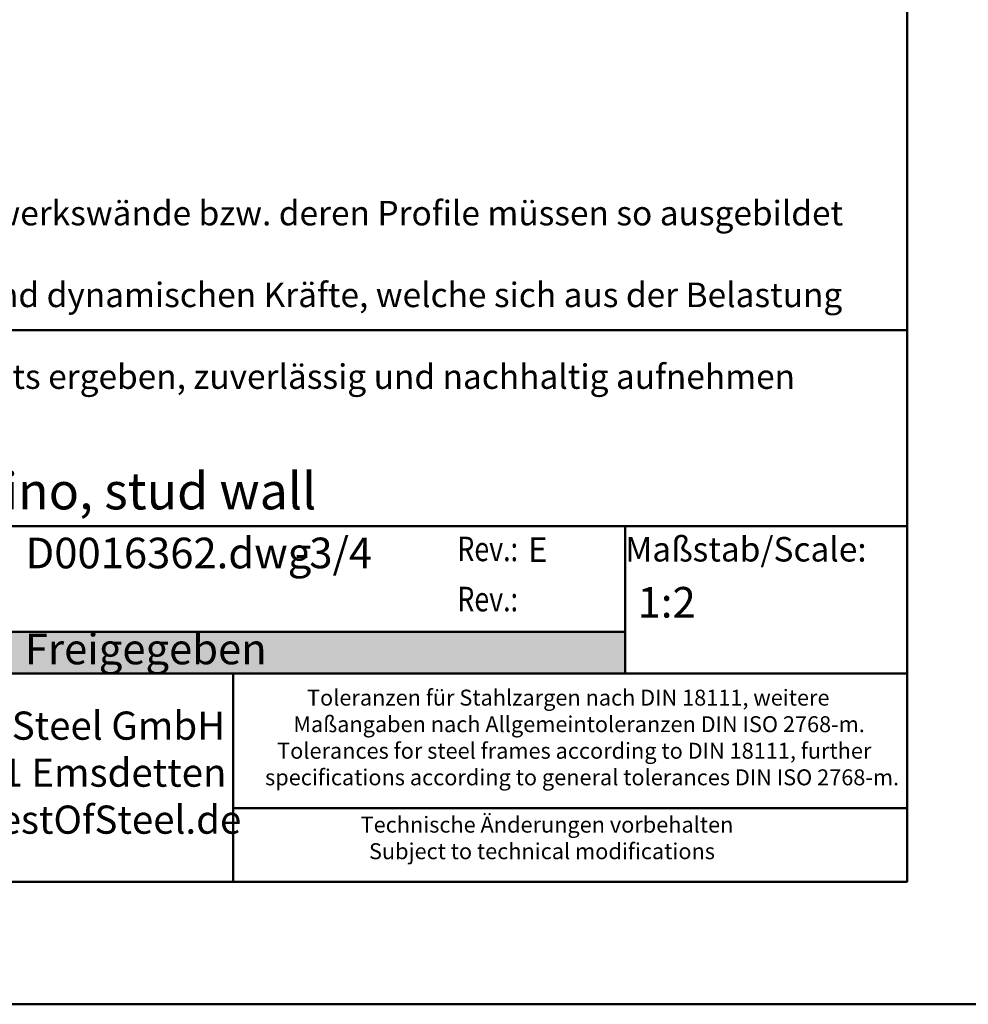
# Model space of a CAD drawing. Units: millimetres. Extents: x 0 to 1680, y -26 to 1188.
# Drawn here: x 675 to 830, y 0 to 161 of the extents above; entities that cross this region are included whole.
import ezdxf
from ezdxf.enums import TextEntityAlignment as Align

# ---------------------------------------------------------------- set-up
doc = ezdxf.new("R2010")
doc.units = ezdxf.units.MM
for name, color, linetype, lineweight in [('AM_0', 7, 'Continuous', 50), ('AM_6', 2, 'Continuous', 35), ('AM_BOR', 7, 'Continuous', 50)]:
    doc.layers.add(name, color=color, linetype=linetype, lineweight=lineweight)
doc.layers.add('AM_12', color=7, linetype='Continuous', lineweight=50, plot=False)
doc.styles.get("Standard").update_dxf_attribs({"font": 'isocp.shx'})

# ---------------------------------------------------------------- blocks, each defined once
blk = doc.blocks.new('DIN_A3_BOS')
at = {"layer": 'AM_12'}
blk.add_lwpolyline([(0, 0), (420, 0), (420, 297), (0, 297)], close=True, dxfattribs=at)
at = {"layer": 'AM_BOR'}
blk.add_lwpolyline([(20, 10), (410, 10), (410, 287), (20, 287)], close=True, dxfattribs=at)
blk = doc.blocks.new('TITLE_BOS')
at = {"layer": 'AM_BOR'}
for p, q in [((0, 45), (-180, 45)), ((0, 45), (0, 0)), ((-110, 29), (0, 29)), ((-23, 17), (-23, 29)), ((0, 17), (-110, 17)), ((-55, 0), (-55, 17)), ((-55, 6), (0, 6))]:
    blk.add_line(p, q, dxfattribs=at)
blk.add_lwpolyline([(-180, 0), (0, 0), (0, 44.76)], dxfattribs=at)
at = {"layer": 'AM_BOR', "width": 0.8}
for p in [(-36.691, 26.151), (-36.691, 22.058)]:
    blk.add_text('Rev.:', height=2, dxfattribs=at).set_placement(p)
at = {"layer": 'AM_BOR', "attachment_point": 1}
for s, width, heights, insert, char_height in [('{\\W1.51711; }Maßstab/Scale:', 20.43238, [0], (-23, 28.123), 2), ('{\\W3.58535; }Best Of Steel GmbH\\P{\\W3.790045; }D-48271 Emsdetten\\P{\\W3.21035; }www.BestOfSteel.de', 33.05279, [10.861], (-86.78, 13.883), 2.3)]:
    blk.add_mtext_dynamic_manual_height_columns(s, width=width, gutter_width=12.5, heights=heights, dxfattribs=dict(at, insert=insert, char_height=char_height))
at = {"layer": 'AM_BOR', "char_height": 1.3, "width": 55, "attachment_point": 1}
for s, insert in [('{\\W7.59856;\\C1;  \\W1;Toleranzen für Stahlzargen nach DIN 18111, weitere\\P\\W6.19231;  \\W1;Maßangaben nach Allgemeintoleranzen DIN ISO 2768-m.\\P{\\W9.06274; }Tolerances for steel frames according to DIN 18111, further\\P{\\W6.585156; }specifications according to general tolerances DIN ISO 2768-m.}', (-55, 15.668)), ('{\\W8.73706;\\C1;   \\W1;Technische Änderungen vorbehalten\\P\\W9.3092;   \\W1;Subject to technical modifications}', (-55, 5.306))]:
    blk.add_mtext(s, dxfattribs=dict(at, insert=insert))
at = {"layer": 'AM_BOR'}
for tag, p, height in [('GEN-TITLE-DES1', (-108.62, 40.592), 3.645), ('GEN-TITLE-NAME', (-161.075, 38.817), 2), ('GEN-TITLE-DES2', (-108.496, 34.999), 3.645), ('NAME-PRUEFER', (-161.075, 34.596), 2), ('GEN-TITLE-DES2-ENG', (-108.62, 30.374), 3), ('DOC_REVISION', (-30.944, 26.09), 2), ('GEN-TITLE-DWG', (-71.929, 25.566), 2.5), ('BAANNR.', (-71.886, 21.393), 2.5), ('PART_REVISION', (-30.944, 21.997), 2), ('GEN-TITLE-SCA', (-21.982, 21.546), 2.5), ('CDN_STATUS', (-71.987, 17.737), 2.5)]:
    blk.add_attdef(tag, p, '', height=height, dxfattribs=at)
for tag, p in [('GEN-TITLE-DAT', (-119.596, 38.827)), ('DATUM-PRUEFER', (-119.596, 34.529))]:
    blk.add_attdef(tag, text='', height=2, dxfattribs=at).set_placement(p, align=Align.CENTER)

msp = doc.modelspace()

# ---------------------------------------------------------------- hatches: boundary and pattern name
at = {"layer": 'AM_0'}
h = msp.add_hatch(color=256, dxfattribs=at)
h.dxf.hatch_style = 1
h.paths.add_polyline_path([(600, 54), (774, 54), (774, 60.759), (600, 60.759)])

# ---------------------------------------------------------------- linework, layer by layer
msp.add_lwpolyline([(600, 54), (774, 54), (774, 60.759), (600, 60.759)], close=True, dxfattribs=at)

# ---------------------------------------------------------------- block references
at = {"layer": 'AM_0', "lineweight": 0, "xscale": 2, "yscale": 2, "zscale": 2}
msp.add_blockref('DIN_A3_BOS', (0, 0), dxfattribs=at)
at = {"layer": 'AM_0', "lineweight": 0}
ref = msp.add_blockref('TITLE_BOS', (820, 20), dxfattribs=dict(at, xscale=2, yscale=2, zscale=2))
ref.add_attrib('GEN-TITLE-DWG', 'D0016362.dwg', (676.141, 71.131), dxfattribs={"layer": 'AM_BOR', "height": 5})
ref.add_attrib('DOC_REVISION', 'E', (758.111, 72.18), dxfattribs={"layer": 'AM_BOR', "height": 4})
ref.add_attrib('GEN-TITLE-DES2-ENG', 'LineaCompact-E Sino, stud wall', (602.76, 80.749), dxfattribs={"layer": 'AM_BOR', "height": 6})
ref.add_attrib('GEN-TITLE-SCA', '1:2', (776.037, 63.091), dxfattribs={"layer": 'AM_BOR', "height": 5})
ref.add_attrib('CDN_STATUS', 'Freigegeben', (676.025, 55.475), dxfattribs={"layer": 'AM_BOR', "height": 5})

# ---------------------------------------------------------------- texts
at = {"layer": 'AM_0', "insert": (720.09, 76.141), "char_height": 5, "attachment_point": 1}
msp.add_mtext_dynamic_manual_height_columns('-3/4 ', width=32.64508, gutter_width=12.5, heights=[0], dxfattribs=at)
at = {"layer": 'AM_6', "insert": (605.02, 131.086), "char_height": 4, "width": 212.51748, "attachment_point": 1}
msp.add_mtext('{\\W3.94921;\\C2; \\W1;Die Massiv- und Ständerwerkswände bzw. deren Profile müssen so ausgebildet sein, \\P{\\W4.612029; }dass sie die statischen und dynamischen Kräfte, welche sich aus der Belastung des \\P{\\W5.339838; }verwendeten Türelements ergeben, zuverlässig und nachhaltig aufnehmen können.}', dxfattribs=at)

doc.saveas('drawing.dxf')
